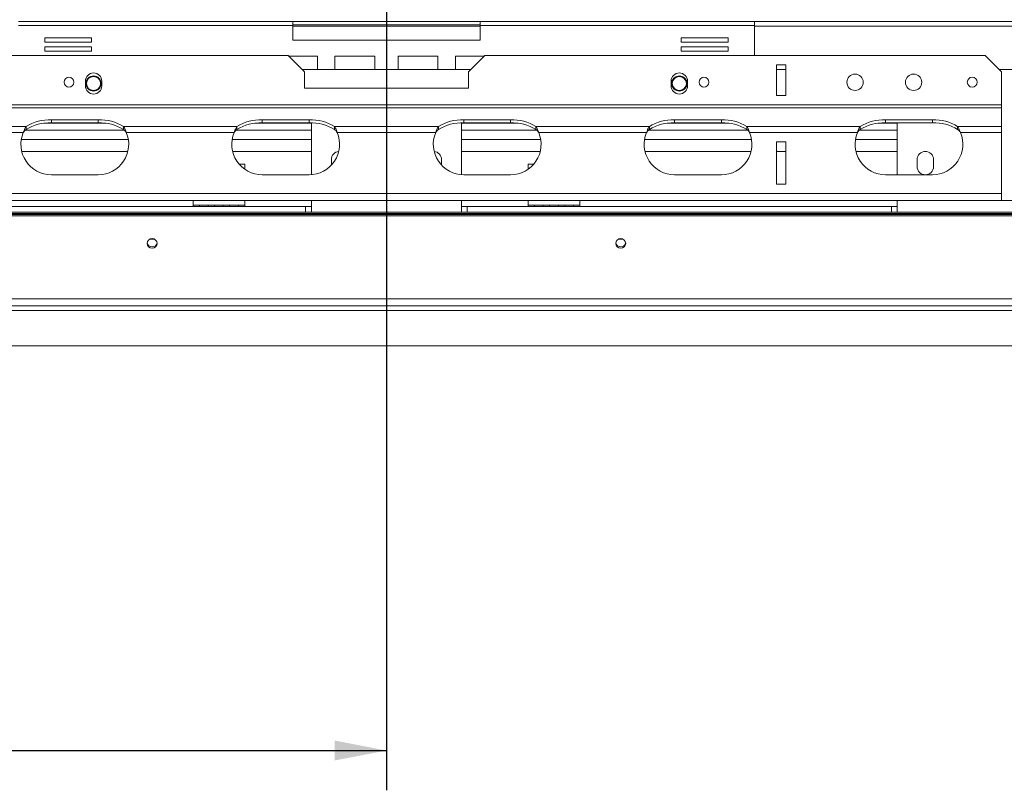
# Model space of a CAD drawing. Units: millimetres. Extents: x 158 to 5356, y 18 to 4074.
# Drawn here: x 1180 to 1674, y 631 to 1019 of the extents above; entities that cross this region are included whole.
import ezdxf

# ---------------------------------------------------------------- set-up
doc = ezdxf.new("R2010")
doc.units = ezdxf.units.MM
doc.header["$LTSCALE"] = 20
doc.layers.add('FORMAT', color=7, linetype='Continuous')
doc.styles.add('SLDTEXTSTYLE1', font='TXT', dxfattribs={"width": 0.75})
doc.dimstyles.new('SLDDIMSTYLE0', dxfattribs={"dimtxt": 52.916667, "dimasz": 26, "dimexe": 0, "dimexo": 0.0625, "dimgap": 13.229167, "dimtad": 1, "dimdec": 6, "dimlfac": 0.85, "dimrnd": 1e-09, "dimzin": 12, "dimdsep": 46, "dimtxsty": 'SLDTEXTSTYLE1', "dimsah": 1, "dimcen": 0.09, "dimadec": 0, "dimazin": 3, "dimtfac": 1, "dimtdec": 0, "dimtofl": 0, "dimtmove": 0, "dimatfit": 3, "dimfxl": 0, "dimfrac": 2, "dimtolj": 1, "dimtzin": 12, "dimarcsym": 0})

# ---------------------------------------------------------------- blocks, each defined once
blk = doc.blocks.new('_D_3')
at = {"layer": 'FORMAT'}
for p, q in [((1364.21, 1140.64), (1364.21, 631.33)), ((403.16, 885.34), (403.16, 631.33)), ((738.6, 831.39), (727.87, 831.39)), ((727.87, 831.39), (727.87, 732.61)), ((947.59, 831.39), (958.32, 831.39)), ((958.32, 831.39), (958.32, 732.61)), ((880.67, 820.48), (834.49, 743.52)), ((727.87, 732.61), (738.6, 732.61)), ((958.32, 732.61), (947.59, 732.61)), ((403.16, 651.33), (1364.21, 651.33))]:
    blk.add_line(p, q, dxfattribs=at)
for points in [[(403.16, 651.33), (429.16, 646.33), (429.16, 656.33)], [(1364.21, 651.33), (1338.21, 656.33), (1338.21, 646.33)]]:
    blk.add_solid(points, dxfattribs=at)
at = {"layer": 'FORMAT', "attachment_point": 1, "style": 'SLDTEXTSTYLE1'}
for s, insert, char_height in [('3', (830.21, 829.75), 37.04), ('32', (752.01, 811.04), 52.917), ('"', (912.32, 811.04), 52.92), ('16', (857.58, 780.36), 37.042), ('817mm', (718.3, 719.54), 52.917)]:
    blk.add_mtext(s, dxfattribs=dict(at, insert=insert, char_height=char_height))
blk = doc.blocks.new('_D_4')
at = {"layer": 'FORMAT'}
for p, q in [((1344.21, 1160.64), (318.5, 1160.64)), ((338.5, 854.75), (338.5, 1160.64)), ((158.43, 1117.72), (158.43, 1128.45)), ((158.43, 1128.45), (257.21, 1128.45)), ((257.21, 1128.45), (257.21, 1117.72)), ((169.34, 1078.17), (246.3, 1031.99)), ((158.43, 936.1), (158.43, 925.37)), ((257.21, 925.37), (257.21, 936.1)), ((158.43, 925.37), (257.21, 925.37)), ((447.74, 854.75), (318.5, 854.75))]:
    blk.add_line(p, q, dxfattribs=at)
for points in [[(338.5, 1160.64), (333.5, 1134.64), (343.5, 1134.64)], [(338.5, 854.75), (343.5, 880.75), (333.5, 880.75)]]:
    blk.add_solid(points, dxfattribs=at)
at = {"layer": 'FORMAT', "attachment_point": 1, "rotation": 90, "style": 'SLDTEXTSTYLE1'}
for s, insert, char_height in [('260mm', (270.28, 902.11), 52.917), ('"', (178.78, 1082.45), 52.92), ('4', (209.46, 1055.08), 37.04), ('1', (160.07, 1027.71), 37.04), ('10', (178.78, 949.51), 52.917)]:
    blk.add_mtext(s, dxfattribs=dict(at, insert=insert, char_height=char_height))

msp = doc.modelspace()

# ---------------------------------------------------------------- linework, layer by layer
at = {"color": 7, "linetype": 'Continuous', "lineweight": 15}
for p, q in [((1179.4444229, 1017.6943049), (1317.1503052, 1017.6943049)), ((1179.4444229, 1015.5766578), (1317.1503052, 1015.5766578)), ((1317.1503052, 1017.6943049), (1317.1503052, 1015.5766578)), ((1411.2679523, 1017.6943049), (1317.1503052, 1017.6943049)), ((1411.2679523, 1015.929599), (1317.1503052, 1015.929599)), ((1317.1503052, 1015.5766578), (1317.1503052, 1008.2825402)), ((1411.2679523, 1017.6943049), (1548.9738346, 1017.6943049)), ((1411.2679523, 1015.5766578), (1411.2679523, 1017.6943049)), ((1411.2679523, 1008.2825402), (1411.2679523, 1015.5766578)), ((1411.2679523, 1015.5766578), (1548.9738346, 1015.5766578)), ((1548.9738346, 1017.6943049), (1548.9738346, 1015.5766578)), ((1877.0914817, 1017.6943049), (1548.9738346, 1017.6943049)), ((1548.9738346, 1000.6354814), (1548.9738346, 1015.5766578)), ((1216.1842466, 1009.422486), (1192.6548348, 1009.422486)), ((1192.6548348, 1009.422486), (1192.6548348, 1007.3048389)), ((1216.1842466, 1007.3048389), (1216.1842466, 1009.422486)), ((1535.7634227, 1009.422486), (1512.2340109, 1009.422486)), ((1512.2340109, 1009.422486), (1512.2340109, 1007.3048389)), ((1535.7634227, 1007.3048389), (1535.7634227, 1009.422486)), ((1192.6548348, 1007.3048389), (1216.1842466, 1007.3048389)), ((1216.1842466, 1004.9518977), (1192.6548348, 1004.9518977)), ((1192.6548348, 1004.9518977), (1192.6548348, 1002.8342507)), ((1216.1842466, 1002.8342507), (1216.1842466, 1004.9518977)), ((1317.1503052, 1008.2825402), (1411.2679523, 1008.2825402)), ((1512.2340109, 1007.3048389), (1535.7634227, 1007.3048389)), ((1535.7634227, 1004.9518977), (1512.2340109, 1004.9518977)), ((1512.2340109, 1004.9518977), (1512.2340109, 1002.8342507)), ((1535.7634227, 1002.8342507), (1535.7634227, 1004.9518977)), ((1063.6208935, 1000.6354814), (1314.7973641, 1000.6354814)), ((1192.6548348, 1002.8342507), (1216.1842466, 1002.8342507)), ((1323.0326582, 992.4001872), (1314.7973641, 1000.6354814)), ((1329.5845205, 1000.2237167), (1315.2091288, 1000.2237167)), ((1329.5845205, 993.5766578), (1329.5845205, 1000.2237167)), ((1358.3267758, 1000.2237167), (1338.3267758, 1000.2237167)), ((1338.3267758, 1000.2237167), (1338.3267758, 993.5766578)), ((1358.3267758, 993.5766578), (1358.3267758, 1000.2237167)), ((1370.0914817, 1000.2237167), (1370.0914817, 993.5766578)), ((1390.0914817, 1000.2237167), (1370.0914817, 1000.2237167)), ((1390.0914817, 993.5766578), (1390.0914817, 1000.2237167)), ((1413.2091288, 1000.2237167), (1398.833737, 1000.2237167)), ((1398.833737, 1000.2237167), (1398.833737, 993.5766578)), ((1413.6208935, 1000.6354814), (1405.3855993, 992.4001872)), ((1413.6208935, 1000.6354814), (1664.7973641, 1000.6354814)), ((1512.2340109, 1002.8342507), (1535.7634227, 1002.8342507)), ((1673.0326582, 992.4001872), (1664.7973641, 1000.6354814)), ((1564.7973641, 995.929599), (1560.0914817, 995.929599)), ((1560.0914817, 995.929599), (1560.0914817, 980.4778642)), ((1564.7973641, 980.4778642), (1564.7973641, 995.929599)), ((1321.8561876, 993.5766578), (1406.5620699, 993.5766578)), ((1323.0326582, 992.4001872), (1323.0326582, 984.1648931)), ((1405.3855993, 984.1648931), (1405.3855993, 992.4001872)), ((1560.0914817, 993.5766578), (1564.7973641, 993.5766578)), ((1671.8561876, 993.5766578), (2040.3267758, 993.5766578)), ((1673.0326582, 992.4001872), (1673.0326582, 975.7719818)), ((1213.0326582, 987.6943049), (1213.0326582, 985.3413637)), ((1221.2679523, 985.3413637), (1221.2679523, 987.6943049)), ((1323.0326582, 984.1648931), (1405.3855993, 984.1648931)), ((1507.1503052, 987.6943049), (1507.1503052, 985.3413637)), ((1515.3855993, 985.3413637), (1515.3855993, 987.6943049)), ((1560.0914817, 980.4778642), (1564.7973641, 980.4778642)), ((1055.3855993, 975.7719818), (1673.0326582, 975.7719818)), ((1055.3855993, 974.2437017), (1673.0326582, 974.2437017)), ((1673.0326582, 975.7719818), (1673.0326582, 974.2437017)), ((1673.0326582, 974.2437017), (1673.0326582, 964.9042121)), ((1126.3058911, 964.9042121), (1183.288837, 964.9042121)), ((1183.288837, 963.3759319), (1183.288837, 964.9042121)), ((1195.9738346, 968.2792436), (1219.5032464, 968.2792436)), ((1195.9738346, 966.7509634), (1195.9738346, 968.2792436)), ((1195.9738346, 966.7509634), (1219.5032464, 966.7509634)), ((1219.5032464, 966.7509634), (1219.5032464, 968.2792436)), ((1232.188244, 964.9042121), (1289.17119, 964.9042121)), ((1232.188244, 964.9042121), (1232.188244, 963.3759319)), ((1289.17119, 963.3759319), (1289.17119, 964.9042121)), ((1301.8561876, 968.2792436), (1325.3855993, 968.2792436)), ((1301.8561876, 966.7509634), (1301.8561876, 968.2792436)), ((1301.8561876, 966.7509634), (1325.3855993, 966.7509634)), ((1325.3855993, 966.7509634), (1325.3855993, 968.2792436)), ((1326.5620699, 940.6807974), (1326.5620699, 966.7283054)), ((1338.070597, 964.9042121), (1390.3476606, 964.9042121)), ((1338.070597, 964.9042121), (1338.070597, 963.3759319)), ((1390.3476606, 963.3759319), (1390.3476606, 964.9042121)), ((1401.8561876, 966.7283054), (1401.8561876, 940.6807974)), ((1426.5620699, 968.2792436), (1403.0326582, 968.2792436)), ((1403.0326582, 966.7509634), (1403.0326582, 968.2792436)), ((1426.5620699, 966.7509634), (1403.0326582, 966.7509634)), ((1426.5620699, 966.7509634), (1426.5620699, 968.2792436)), ((1439.2470676, 964.9042121), (1439.2470676, 963.3759319)), ((1439.2470676, 964.9042121), (1496.2300135, 964.9042121)), ((1496.2300135, 963.3759319), (1496.2300135, 964.9042121)), ((1532.4444229, 968.2792436), (1508.9150111, 968.2792436)), ((1508.9150111, 966.7509634), (1508.9150111, 968.2792436)), ((1532.4444229, 966.7509634), (1508.9150111, 966.7509634)), ((1532.4444229, 966.7509634), (1532.4444229, 968.2792436)), ((1545.1294205, 964.9042121), (1545.1294205, 963.3759319)), ((1545.1294205, 964.9042121), (1602.1123664, 964.9042121)), ((1602.1123664, 963.3759319), (1602.1123664, 964.9042121)), ((1638.3267758, 968.2792436), (1614.7973641, 968.2792436)), ((1614.7973641, 966.7509634), (1614.7973641, 968.2792436)), ((1638.3267758, 966.7509634), (1614.7973641, 966.7509634)), ((1620.679717, 940.6354814), (1620.679717, 966.7509634)), ((1638.3267758, 966.7509634), (1638.3267758, 968.2792436)), ((1651.0117734, 964.9042121), (1651.0117734, 963.3759319)), ((1651.0117734, 964.9042121), (1673.0326582, 964.9042121)), ((1673.0326582, 961.8476518), (1673.0326582, 964.9042121)), ((1127.7236126, 961.8476518), (1181.8711156, 961.8476518)), ((1232.6944641, 962.9884225), (1182.8055126, 962.9884225)), ((1233.6059655, 961.8476518), (1287.7534685, 961.8476518)), ((1326.5620699, 962.9884225), (1288.6878655, 962.9884225)), ((1339.4883184, 961.8476518), (1388.9299391, 961.8476518)), ((1439.730392, 962.9884225), (1401.8561876, 962.9884225)), ((1440.664789, 961.8476518), (1494.812292, 961.8476518)), ((1545.612745, 962.9884225), (1495.7237935, 962.9884225)), ((1546.547142, 961.8476518), (1600.694645, 961.8476518)), ((1620.679717, 962.9884225), (1601.6061464, 962.9884225)), ((1652.4294949, 961.8476518), (1673.0326582, 961.8476518)), ((1673.0326582, 961.8476518), (1673.0326582, 931.2237167)), ((1180.8617963, 958.2825402), (1234.6152847, 958.2825402)), ((1286.7441493, 958.2825402), (1326.5620699, 958.2825402)), ((1401.8561876, 958.2825402), (1441.6741083, 958.2825402)), ((1493.8029728, 958.2825402), (1547.5564612, 958.2825402)), ((1564.7973641, 957.1417695), (1560.0914817, 957.1417695)), ((1560.0914817, 957.1417695), (1560.0914817, 935.929599)), ((1564.7973641, 935.929599), (1564.7973641, 957.1417695)), ((1599.6853257, 958.2825402), (1620.679717, 958.2825402)), ((1293.0326582, 945.929599), (1290.2842372, 945.929599)), ((1293.0326582, 943.4373869), (1293.0326582, 945.929599)), ((1336.5620699, 948.2825402), (1336.5620699, 945.4894582)), ((1391.8561876, 945.4894582), (1391.8561876, 948.2825402)), ((1435.3855993, 945.929599), (1435.3855993, 943.4373869)), ((1438.1340203, 945.929599), (1435.3855993, 945.929599)), ((1630.679717, 948.2825402), (1630.679717, 944.7531284)), ((1638.9150111, 944.7531284), (1638.9150111, 948.2825402)), ((1219.5032464, 940.6354814), (1195.9738346, 940.6354814)), ((1325.3855993, 940.6354814), (1301.8561876, 940.6354814)), ((1403.0326582, 940.6354814), (1426.5620699, 940.6354814)), ((1508.9150111, 940.6354814), (1532.4444229, 940.6354814)), ((1614.7973641, 940.6354814), (1638.3267758, 940.6354814)), ((1560.0914817, 935.929599), (1564.7973641, 935.929599)), ((1055.3855993, 931.2237167), (1673.0326582, 931.2237167)), ((1673.0326582, 931.2237167), (1673.0326582, 927.6943049)), ((1055.3855993, 927.6943049), (1673.0326582, 927.6943049)), ((1323.6208935, 924.7531284), (1110.679717, 924.7531284)), ((1267.1503052, 927.6943049), (1267.1503052, 925.3413637)), ((1270.3267758, 925.3413637), (1267.1503052, 925.3413637)), ((1267.1503052, 925.3413637), (1267.1503052, 924.7531284)), ((1270.3267758, 924.7531284), (1270.3267758, 925.3413637)), ((1274.7189327, 925.3413637), (1270.3267758, 925.3413637)), ((1277.8954033, 925.3413637), (1274.7189327, 925.3413637)), ((1274.7189327, 925.3413637), (1274.7189327, 924.7531284)), ((1282.2875601, 925.3413637), (1277.8954033, 925.3413637)), ((1277.8954033, 924.7531284), (1277.8954033, 925.3413637)), ((1285.4640307, 925.3413637), (1282.2875601, 925.3413637)), ((1282.2875601, 925.3413637), (1282.2875601, 924.7531284)), ((1289.8561876, 925.3413637), (1285.4640307, 925.3413637)), ((1285.4640307, 924.7531284), (1285.4640307, 925.3413637)), ((1293.0326582, 925.3413637), (1289.8561876, 925.3413637)), ((1289.8561876, 925.3413637), (1289.8561876, 924.7531284)), ((1293.0326582, 925.3413637), (1293.0326582, 927.6943049)), ((1293.0326582, 924.7531284), (1293.0326582, 925.3413637)), ((1323.6208935, 924.7531284), (1323.6208935, 921.8119519)), ((1326.5620699, 924.7531284), (1323.6208935, 924.7531284)), ((1326.5620699, 927.6943049), (1326.5620699, 921.8119519)), ((1401.8561876, 921.8119519), (1401.8561876, 927.6943049)), ((1401.8561876, 924.7531284), (1404.7973641, 924.7531284)), ((1404.7973641, 924.7531284), (1404.7973641, 921.8119519)), ((1617.7385405, 924.7531284), (1404.7973641, 924.7531284)), ((1435.3855993, 927.6943049), (1435.3855993, 925.3413637)), ((1438.5620699, 925.3413637), (1435.3855993, 925.3413637)), ((1435.3855993, 925.3413637), (1435.3855993, 924.7531284)), ((1438.5620699, 924.7531284), (1438.5620699, 925.3413637)), ((1442.9542268, 925.3413637), (1438.5620699, 925.3413637)), ((1446.1306974, 925.3413637), (1442.9542268, 925.3413637)), ((1442.9542268, 925.3413637), (1442.9542268, 924.7531284)), ((1450.5228542, 925.3413637), (1446.1306974, 925.3413637)), ((1446.1306974, 924.7531284), (1446.1306974, 925.3413637)), ((1453.6993248, 925.3413637), (1450.5228542, 925.3413637)), ((1450.5228542, 925.3413637), (1450.5228542, 924.7531284)), ((1458.0914817, 925.3413637), (1453.6993248, 925.3413637)), ((1453.6993248, 924.7531284), (1453.6993248, 925.3413637)), ((1461.2679523, 925.3413637), (1458.0914817, 925.3413637)), ((1458.0914817, 925.3413637), (1458.0914817, 924.7531284)), ((1461.2679523, 925.3413637), (1461.2679523, 927.6943049)), ((1461.2679523, 924.7531284), (1461.2679523, 925.3413637)), ((1617.7385405, 924.7531284), (1617.7385405, 921.8119519)), ((1617.7385405, 924.7531284), (1620.679717, 924.7531284)), ((1620.679717, 927.6943049), (1620.679717, 921.8119519)), ((2300.2326582, 920.6354814), (428.1855993, 920.6354814)), ((2300.2326582, 920.0264954), (428.1855993, 920.0264954)), ((2257.9738346, 921.1060696), (470.4444229, 921.1060696)), ((1323.6208935, 921.8119519), (1110.679717, 921.8119519)), ((1323.6208935, 921.8119519), (1326.5620699, 921.8119519)), ((1326.5620699, 921.8119519), (1401.8561876, 921.8119519)), ((1401.8561876, 921.8119519), (1404.7973641, 921.8119519)), ((1617.7385405, 921.8119519), (1404.7973641, 921.8119519)), ((1617.7385405, 921.8119519), (1620.679717, 921.8119519)), ((1620.679717, 921.8119519), (1695.9738346, 921.8119519)), ((1247.6965655, 908.2825402), (1245.4275744, 908.2825402)), ((1482.9906831, 908.2825402), (1480.7216921, 908.2825402)), ((2303.7620699, 878.2410388), (424.6561876, 878.2410388)), ((2303.7620699, 874.7531284), (424.6561876, 874.7531284)), ((2260.679717, 854.7531284), (467.7385405, 854.7531284))]:
    msp.add_line(p, q, dxfattribs=at)
at = {"color": 8, "linetype": 'Continuous', "lineweight": 15}
for p, q in [((1411.2679523, 1015.3413637), (1317.1503052, 1015.3413637)), ((1877.0914817, 1015.3413637), (1548.9738346, 1015.3413637)), ((1223.2508617, 966.5178343), (1192.2262193, 966.5178343)), ((1326.5620699, 966.5178343), (1298.1085723, 966.5178343)), ((1430.3096852, 966.5178343), (1401.8561876, 966.5178343)), ((1536.1920382, 966.5178343), (1505.1673958, 966.5178343)), ((1620.679717, 966.5178343), (1611.0497488, 966.5178343)), ((1181.092528, 952.4001872), (1234.384553, 952.4001872)), ((1286.9748809, 952.4001872), (1326.5620699, 952.4001872)), ((1401.8561876, 952.4001872), (1441.4433766, 952.4001872)), ((1494.0337045, 952.4001872), (1547.3257295, 952.4001872)), ((1560.0914817, 952.4001872), (1564.7973641, 952.4001872)), ((1599.9160574, 952.4001872), (1620.679717, 952.4001872)), ((1673.0326582, 927.6943049), (1695.9738346, 927.6943049)), ((2241.2679523, 872.4001872), (487.1503052, 872.4001872))]:
    msp.add_line(p, q, dxfattribs=at)
at = {"color": 7, "linetype": 'Continuous', "lineweight": 15, "flags": 128}
for points in [[(1246.5620699, 903.7762138), (1247.5075231, 903.9578681), (1248.3090396, 904.4751757), (1248.8445958, 905.2493812), (1249.0326582, 906.1626188), (1248.8445958, 907.0758565), (1248.3090396, 907.850062), (1247.5075231, 908.3673695), (1246.5620699, 908.5490238), (1245.6166168, 908.3673695), (1244.8151002, 907.850062), (1244.279544, 907.0758565), (1244.0914817, 906.1626188), (1244.279544, 905.2493812), (1244.8151002, 904.4751757), (1245.6166168, 903.9578681), (1246.5620699, 903.7762138)], [(1481.8561876, 903.7762138), (1482.8016408, 903.9578681), (1483.6031573, 904.4751757), (1484.1387135, 905.2493812), (1484.3267758, 906.1626188), (1484.1387135, 907.0758565), (1483.6031573, 907.850062), (1482.8016408, 908.3673695), (1481.8561876, 908.5490238), (1480.9107344, 908.3673695), (1480.1092179, 907.850062), (1479.5736617, 907.0758565), (1479.3855993, 906.1626188), (1479.5736617, 905.2493812), (1480.1092179, 904.4751757), (1480.9107344, 903.9578681), (1481.8561876, 903.7762138)]]:
    msp.add_lwpolyline(points, dxfattribs=at)
at = {"color": 7, "linetype": 'Continuous', "lineweight": 15}
for centre, radius in [((1204.7973641, 987.1837465), 2.4705882), ((1217.1503052, 986.5178343), 3.8235294), ((1217.1503052, 986.5178343), 3.5294118), ((1511.2679523, 986.5178343), 3.8235294), ((1511.2679523, 986.5178343), 3.5294118), ((1523.6208935, 987.1837465), 2.4705882), ((1599.5032464, 987.1060696), 4.1176471), ((1628.9150111, 987.1060696), 4.1176471), ((1658.3267758, 987.1837465), 2.4705882)]:
    msp.add_circle(centre, radius, dxfattribs=at)
for centre, radius, start, end in [((1217.1503052, 987.6943049), 4.1176471, 360, 180), ((1511.2679523, 987.6943049), 4.1176471, 0, 180), ((1217.1503052, 985.3413637), 4.1176471, 180, 0), ((1511.2679523, 985.3413637), 4.1176471, 180, 0), ((1195.0706751, 946.1480651), 22.1495995, 87.663091776, 122.135344101), ((1195.0706751, 944.619785), 22.1495995, 87.663091776, 122.135344101), ((1220.406406, 946.1480651), 22.1495995, 57.864655899, 92.336908224), ((1220.406406, 944.619785), 22.1495995, 57.864655899, 92.336908224), ((1300.953028, 946.1480651), 22.1495995, 87.663091776, 122.135344101), ((1300.953028, 944.619785), 22.1495995, 87.663091776, 122.135344101), ((1326.2887589, 946.1480651), 22.1495995, 57.864655899, 92.336908224), ((1326.2887589, 944.619785), 22.1495995, 57.864655899, 92.336908224), ((1402.1294986, 946.1480651), 22.1495995, 87.663091776, 122.135344101), ((1402.1294986, 944.619785), 22.1495995, 87.663091776, 122.135344101), ((1427.4652295, 946.1480651), 22.1495995, 57.864655899, 92.336908224), ((1427.4652295, 944.619785), 22.1495995, 57.864655899, 92.336908224), ((1508.0118516, 946.1480651), 22.1495995, 87.663091776, 122.135344101), ((1508.0118516, 944.619785), 22.1495995, 87.663091776, 122.135344101), ((1533.3475824, 946.1480651), 22.1495995, 57.864655899, 92.336908224), ((1533.3475824, 944.619785), 22.1495995, 57.864655899, 92.336908224), ((1613.8942045, 946.1480651), 22.1495995, 87.663091776, 122.135344101), ((1613.8942045, 944.619785), 22.1495995, 87.663091776, 122.135344101), ((1639.2299354, 946.1480651), 22.1495995, 57.864655899, 92.336908224), ((1639.2299354, 944.619785), 22.1495995, 57.864655899, 92.336908224), ((1195.9738346, 955.929599), 15.2941176, 157.235172332, 270), ((1219.5032464, 955.929599), 15.2941176, 270, 22.764827668), ((1301.8561876, 955.929599), 15.2941176, 157.235172332, 270), ((1325.3855993, 955.929599), 15.2941176, 270, 22.764827668), ((1403.0326582, 955.929599), 15.2941176, 157.235172332, 270), ((1426.5620699, 955.929599), 15.2941176, 270, 22.764827668), ((1508.9150111, 955.929599), 15.2941176, 157.235172332, 270), ((1532.4444229, 955.929599), 15.2941176, 270, 22.764827668), ((1614.7973641, 955.929599), 15.2941176, 157.235172332, 270), ((1638.3267758, 955.929599), 15.2941176, 270, 22.764827668), ((1340.679717, 948.2825402), 4.1176471, 95.824541968, 180), ((1387.7385405, 948.2825402), 4.1176471, 0, 84.175458032), ((1634.7973641, 948.2825402), 4.1176471, 360, 180), ((1634.7973641, 944.7531284), 4.1176471, 180, 360), ((1246.5243501, 906.8238077), 2.4388996, 188.409833889, 270.886167056), ((1246.5997898, 906.8238077), 2.4388996, 269.113832944, 351.590166111), ((1481.8184678, 906.8238077), 2.4388996, 188.409833888, 270.886167056), ((1481.8939074, 906.8238077), 2.4388996, 269.113832944, 351.590166113)]:
    msp.add_arc(centre, radius, start, end, dxfattribs=at)
for points, knots in [([(1181.8711156, 961.8476518), (1182.0043943, 962.2341662), (1182.253943, 962.9578689), (1182.6251636, 963.8567042), (1182.9580531, 964.5001133), (1183.1856631, 964.7781707), (1183.288837, 964.9042121)], [0, 0, 0, 0, 0.3091480077, 0.5788432868, 0.8090927298, 1, 1, 1, 1]), ([(1232.188244, 964.9042121), (1232.3465798, 964.6895384), (1232.6440954, 964.2861628), (1233.0368868, 963.4441318), (1233.3581049, 962.6288179), (1233.5282266, 962.0926563), (1233.6059655, 961.8476518)], [0, 0, 0, 0, 0.3053086349, 0.5736803492, 0.8051889209, 1, 1, 1, 1]), ([(1287.7534685, 961.8476518), (1287.8867472, 962.2341662), (1288.1362959, 962.9578689), (1288.5075166, 963.8567042), (1288.8404061, 964.5001133), (1289.068016, 964.7781707), (1289.17119, 964.9042121)], [0, 0, 0, 0, 0.3091480077, 0.5788432868, 0.8090927298, 1, 1, 1, 1]), ([(1338.070597, 964.9042121), (1338.2289327, 964.6895384), (1338.5264484, 964.2861628), (1338.9192397, 963.4441318), (1339.2404578, 962.6288179), (1339.4105796, 962.0926563), (1339.4883184, 961.8476518)], [0, 0, 0, 0, 0.30530863488, 0.57368034925, 0.80518892091, 1, 1, 1, 1]), ([(1388.9299391, 961.8476518), (1389.0076779, 962.0926563), (1389.1777997, 962.6288179), (1389.4990178, 963.4441318), (1389.8918091, 964.2861628), (1390.1893248, 964.6895384), (1390.3476606, 964.9042121)], [0, 0, 0, 0, 0.1948110791, 0.4263196507, 0.6946913651, 1, 1, 1, 1]), ([(1439.2470676, 964.9042121), (1439.3502415, 964.7781707), (1439.5778515, 964.5001133), (1439.9107409, 963.8567042), (1440.2819616, 962.9578689), (1440.5315103, 962.2341662), (1440.664789, 961.8476518)], [0, 0, 0, 0, 0.19090727016, 0.42115671318, 0.69085199229, 1, 1, 1, 1]), ([(1494.812292, 961.8476518), (1494.8900309, 962.0926563), (1495.0601526, 962.6288179), (1495.3813707, 963.4441318), (1495.7741621, 964.2861628), (1496.0716778, 964.6895384), (1496.2300135, 964.9042121)], [0, 0, 0, 0, 0.19481107905, 0.42631965071, 0.69469136509, 1, 1, 1, 1]), ([(1545.1294205, 964.9042121), (1545.2325944, 964.7781707), (1545.4602044, 964.5001133), (1545.7930939, 963.8567042), (1546.1643145, 962.9578689), (1546.4138632, 962.2341662), (1546.547142, 961.8476518)], [0, 0, 0, 0, 0.1909072702, 0.4211567132, 0.6908519923, 1, 1, 1, 1]), ([(1600.694645, 961.8476518), (1600.7723838, 962.0926563), (1600.9425056, 962.6288179), (1601.2637237, 963.4441318), (1601.656515, 964.2861628), (1601.9540307, 964.6895384), (1602.1123664, 964.9042121)], [0, 0, 0, 0, 0.19481107902, 0.42631965066, 0.69469136505, 1, 1, 1, 1]), ([(1651.0117734, 964.9042121), (1651.1149474, 964.7781707), (1651.3425573, 964.5001133), (1651.6754468, 963.8567042), (1652.0466675, 962.9578689), (1652.2962162, 962.2341662), (1652.4294949, 961.8476518)], [0, 0, 0, 0, 0.1909072702, 0.4211567132, 0.6908519923, 1, 1, 1, 1]), ([(1181.8711156, 961.8476518), (1182.0050813, 962.0405697), (1182.2574458, 962.4039881), (1182.71519, 962.9754905), (1183.0702151, 963.2233202), (1183.288837, 963.3759319)], [0, 0, 0, 0, 0.3030012051, 0.5707932027, 1, 1, 1, 1]), ([(1232.188244, 963.3759319), (1232.3457637, 963.2687553), (1232.639664, 963.068785), (1233.1273313, 962.5579645), (1233.4255265, 962.1154306), (1233.6059655, 961.8476518)], [0, 0, 0, 0, 0.3132366139, 0.5844371782, 1, 1, 1, 1]), ([(1287.7534685, 961.8476518), (1287.8874342, 962.0405697), (1288.1397987, 962.4039881), (1288.597543, 962.9754905), (1288.9525681, 963.2233202), (1289.17119, 963.3759319)], [0, 0, 0, 0, 0.3030012051, 0.5707932027, 1, 1, 1, 1]), ([(1338.070597, 963.3759319), (1338.2281166, 963.2687553), (1338.5220169, 963.068785), (1339.0096842, 962.5579645), (1339.3078795, 962.1154306), (1339.4883184, 961.8476518)], [0, 0, 0, 0, 0.3132366139, 0.5844371782, 1, 1, 1, 1]), ([(1388.9299391, 961.8476518), (1389.110378, 962.1154306), (1389.4085733, 962.5579645), (1389.8962406, 963.068785), (1390.1901409, 963.2687553), (1390.3476606, 963.3759319)], [0, 0, 0, 0, 0.4155628218, 0.6867633861, 1, 1, 1, 1]), ([(1439.2470676, 963.3759319), (1439.4656894, 963.2233202), (1439.8207145, 962.9754905), (1440.2784588, 962.4039881), (1440.5308233, 962.0405697), (1440.664789, 961.8476518)], [0, 0, 0, 0, 0.4292067973, 0.6969987949, 1, 1, 1, 1]), ([(1494.812292, 961.8476518), (1494.992731, 962.1154306), (1495.2909262, 962.5579645), (1495.7785936, 963.068785), (1496.0724939, 963.2687553), (1496.2300135, 963.3759319)], [0, 0, 0, 0, 0.4155628218, 0.6867633861, 1, 1, 1, 1]), ([(1545.1294205, 963.3759319), (1545.3480424, 963.2233202), (1545.7030675, 962.9754905), (1546.1608118, 962.4039881), (1546.4131762, 962.0405697), (1546.547142, 961.8476518)], [0, 0, 0, 0, 0.4292067973, 0.6969987949, 1, 1, 1, 1]), ([(1600.694645, 961.8476518), (1600.8750839, 962.1154306), (1601.1732792, 962.5579645), (1601.6609465, 963.068785), (1601.9548468, 963.2687553), (1602.1123664, 963.3759319)], [0, 0, 0, 0, 0.4155628217, 0.686763386, 1, 1, 1, 1]), ([(1651.0117734, 963.3759319), (1651.2303953, 963.2233202), (1651.5854204, 962.9754905), (1652.0431647, 962.4039881), (1652.2955292, 962.0405697), (1652.4294949, 961.8476518)], [0, 0, 0, 0, 0.4292067973, 0.6969987949, 1, 1, 1, 1])]:
    msp.add_open_spline(points, degree=3, knots=knots, dxfattribs=at)

# ---------------------------------------------------------------- dimensions: what is measured, and where the dimension line sits
at = {"layer": 'FORMAT'}
for base, p1, p2, angle, picture, middle in [((338.4975267, 1160.6354814), (467.7385405, 854.7531284), (1364.2091288, 1160.6354814), 90, '_D_4', (338.4975267, 1026.9079302)), ((1364.2091287597, 651.3276296225), (403.1593583533, 905.3413637143), (1364.2091287597, 1160.6354813614), 0, '_D_3', (843.0919979165, 651.3276296225))]:
    dim = msp.add_linear_dim(base=base, p1=p1, p2=p2, angle=angle, dimstyle='SLDDIMSTYLE0', dxfattribs=at)
    dim.commit()
    dim.dimension.update_dxf_attribs({"geometry": picture, "text_midpoint": middle, "dimtype": 160})

doc.saveas('drawing.dxf')
